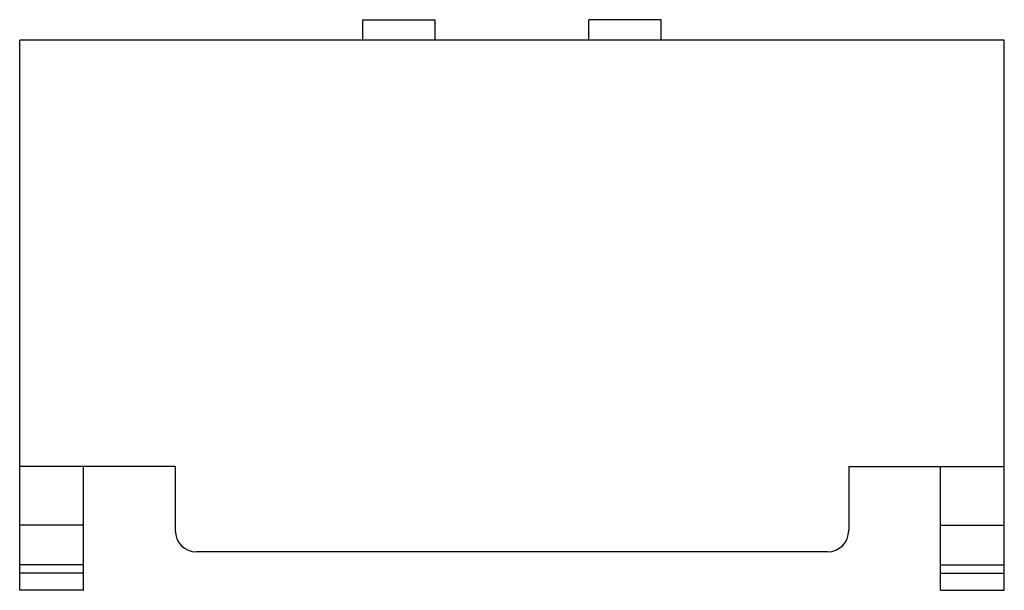
# Model space of a CAD drawing. Units: millimetres. Extents: x 3.2 to 26.3, y 13.5 to 26.9.
import ezdxf

# ---------------------------------------------------------------- set-up
doc = ezdxf.new("R2010")
doc.units = ezdxf.units.MM
doc.header["$LTSCALE"] = 2.651337
doc.layers.get('0').update_dxf_attribs({"linetype": 'CONTINUOUS'})

msp = doc.modelspace()

# ---------------------------------------------------------------- linework, layer by layer
at = {"color": 7}
for p, q in [((11.253, 26.422), (11.253, 26.903)), ((11.253, 26.903), (12.953, 26.903)), ((12.953, 26.422), (12.953, 26.903)), ((16.553, 26.422), (16.553, 26.903)), ((18.253, 26.903), (16.553, 26.903)), ((18.253, 26.422), (18.253, 26.903)), ((3.203, 13.522), (3.203, 26.422)), ((26.303, 26.422), (3.203, 26.422)), ((26.303, 13.522), (26.303, 26.422)), ((6.853, 16.422), (3.203, 16.422)), ((4.703, 13.522), (4.703, 16.422)), ((6.853, 16.422), (6.853, 14.922)), ((22.653, 16.422), (26.303, 16.422)), ((22.653, 16.422), (22.653, 14.922)), ((24.803, 13.522), (24.803, 16.422)), ((4.703, 15.049), (3.203, 15.049)), ((24.803, 15.049), (26.303, 15.049)), ((22.153, 14.422), (7.353, 14.422)), ((4.703, 14.117), (3.203, 14.117)), ((24.803, 14.117), (26.303, 14.117)), ((4.703, 13.922), (3.203, 13.922)), ((24.803, 13.922), (26.303, 13.922)), ((4.703, 13.522), (3.203, 13.522)), ((24.803, 13.522), (26.303, 13.522))]:
    msp.add_line(p, q, dxfattribs=at)
for centre, start, end in [((7.353, 14.922), 180, 270), ((22.153, 14.922), 270, 360)]:
    msp.add_arc(centre, 0.5, start, end, dxfattribs=at)

doc.saveas('drawing.dxf')
